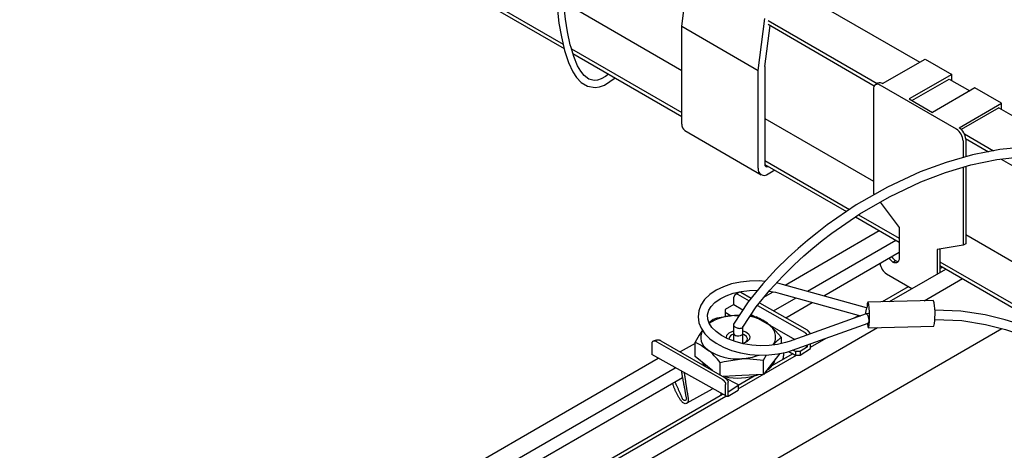
# Model space of a CAD drawing. Extents: x 0 to 282, y 0 to 195.
# Drawn here: x 146 to 167, y 112 to 121 of the extents above; entities that cross this region are included whole.
import ezdxf

# ---------------------------------------------------------------- set-up
doc = ezdxf.new("R2010")
doc.units = 0
for name, color, linetype in [('BBカチットワイヤー', 7, 'CONTINUOUS'), ('BBクリッパー', 7, 'CONTINUOUS'), ('天井下地', 7, 'CONTINUOUS')]:
    doc.layers.add(name, color=color, linetype=linetype)

msp = doc.modelspace()

# ---------------------------------------------------------------- linework, layer by layer
at = {"layer": 'BBカチットワイヤー', "linetype": 'CONTINUOUS'}
for p, q in [((163.965, 117.762), (163.986, 117.734)), ((163.822, 115.329), (162.031, 115.826)), ((160.994, 115.395), (160.994, 115.554)), ((161.074, 115.619), (161.321, 115.478)), ((161.144, 115.66), (161.366, 115.534)), ((161.978, 115.633), (163.69, 115.158)), ((160.994, 115.395), (160.806, 115.288)), ((160.994, 115.395), (161.189, 115.283)), ((161.495, 115.379), (162.501, 114.807)), ((161.54, 115.434), (162.555, 114.857)), ((163.841, 115.329), (163.822, 115.329)), ((165.241, 115.483), (163.848, 115.45)), ((160.806, 115.288), (160.806, 115.234)), ((160.806, 115.234), (160.936, 115.159)), ((160.806, 115.234), (160.806, 115.148)), ((160.806, 115.148), (160.818, 115.141)), ((161.01, 115.164), (161.108, 115.166)), ((161.47, 115.131), (161.335, 115.145)), ((161.346, 115.162), (161.386, 115.14)), ((161.361, 115.185), (162.29, 114.655)), ((163.811, 115.201), (162.173, 114.613)), ((163.559, 115.111), (163.657, 115.167)), ((163.862, 115.203), (163.814, 115.202)), ((160.551, 115.08), (160.466, 115.011)), ((160.987, 114.968), (160.987, 114.786)), ((161.187, 114.786), (161.187, 114.93)), ((162.241, 114.425), (163.851, 115.003)), ((163.834, 114.997), (163.838, 114.994)), ((163.849, 115.002), (163.867, 115.003)), ((163.862, 114.901), (165.254, 114.934)), ((160.987, 114.781), (160.987, 114.621)), ((161.187, 114.572), (161.187, 114.786)), ((162.007, 114.567), (162.007, 114.697)), ((162.629, 114.492), (162.959, 114.683)), ((159.245, 114.554), (159.245, 114.331)), ((159.353, 114.604), (160.743, 113.808)), ((159.437, 114.627), (160.795, 113.845)), ((160.168, 114.294), (160.168, 114.595)), ((162.565, 114.498), (162.405, 114.398)), ((162.518, 114.524), (162.565, 114.498)), ((162.565, 114.498), (162.565, 114.541)), ((162.629, 114.464), (162.629, 114.564)), ((160.835, 113.444), (159.245, 114.331)), ((160.436, 114.077), (160.168, 114.294)), ((161.624, 114.212), (161.689, 114.324)), ((161.974, 114.356), (161.815, 114.154)), ((162.308, 114.398), (162.252, 114.429)), ((162.405, 114.398), (162.308, 114.398)), ((162.308, 114.398), (162.308, 114.317)), ((162.308, 114.317), (162.405, 114.318)), ((162.405, 114.318), (162.629, 114.464)), ((162.405, 114.398), (162.405, 114.318)), ((160.542, 113.991), (160.436, 114.077)), ((160.704, 113.898), (160.704, 114.161)), ((161.624, 113.911), (161.624, 114.212)), ((161.815, 114.154), (161.624, 113.911)), ((161.164, 113.885), (160.764, 113.863)), ((160.795, 113.845), (161.069, 113.701)), ((161.624, 113.911), (161.164, 113.885)), ((160.818, 113.481), (160.818, 113.699)), ((160.876, 113.448), (160.876, 113.742)), ((161.081, 113.668), (160.876, 113.534)), ((161.084, 113.681), (161.084, 113.578)), ((160.003, 113.305), (160.543, 113.606)), ((160.876, 113.448), (161.084, 113.578))]:
    msp.add_line(p, q, dxfattribs=at)
for points in [[(167.246, 118.754), (166.659, 118.695), (166.079, 118.582), (165.513, 118.421), (164.965, 118.219), (164.264, 117.894), (163.602, 117.515), (162.983, 117.092), (162.767, 116.926), (162.559, 116.758), (162.361, 116.588), (162.149, 116.395), (161.896, 116.146), (161.609, 115.835), (161.3, 115.452), (160.99, 114.981)], [(161.183, 114.917), (161.469, 115.347), (161.759, 115.703), (162.034, 116), (162.279, 116.241), (162.484, 116.43), (162.676, 116.595), (162.875, 116.757), (163.083, 116.917), (163.674, 117.324), (164.307, 117.69), (164.976, 118.007), (165.5, 118.206), (166.042, 118.367), (166.597, 118.483), (167.16, 118.548)], [(161.671, 115.89), (161.532, 115.9), (161.331, 115.897), (161.134, 115.875), (160.946, 115.835), (160.772, 115.777), (160.615, 115.701), (160.481, 115.61), (160.371, 115.504), (160.292, 115.387), (160.246, 115.262), (160.233, 115.136), (160.252, 115.011), (160.301, 114.891), (160.379, 114.777), (160.485, 114.67), (160.618, 114.574), (160.773, 114.49), (160.947, 114.422), (161.135, 114.37), (161.332, 114.336), (161.534, 114.321), (161.736, 114.325), (161.933, 114.347), (162.12, 114.387), (162.241, 114.425), (162.241, 114.425)], [(162.031, 115.826), (161.931, 115.851), (161.901, 115.856)], [(162.173, 114.613), (162.092, 114.587), (161.925, 114.548), (161.747, 114.526), (161.561, 114.521), (161.375, 114.533), (161.193, 114.562), (161.022, 114.608), (160.865, 114.668), (160.729, 114.74), (160.616, 114.822), (160.529, 114.909), (160.471, 114.998), (160.439, 115.088), (160.434, 115.179), (160.46, 115.274), (160.509, 115.357), (160.592, 115.443), (160.7, 115.519), (160.832, 115.585), (160.983, 115.638), (161.152, 115.675), (161.331, 115.697), (161.5, 115.7)], [(161.074, 115.619), (161.071, 115.62), (161.068, 115.62), (161.065, 115.62), (161.062, 115.62), (161.059, 115.62), (161.056, 115.62), (161.053, 115.62), (161.05, 115.62), (161.048, 115.619), (161.045, 115.619), (161.042, 115.618), (161.039, 115.618), (161.037, 115.617), (161.034, 115.616), (161.031, 115.614), (161.029, 115.613), (161.026, 115.611), (161.024, 115.61), (161.022, 115.608), (161.019, 115.606), (161.017, 115.604), (161.015, 115.602), (161.013, 115.6), (161.012, 115.597), (161.01, 115.595), (161.009, 115.593), (161.007, 115.59), (161.006, 115.588), (161.005, 115.585), (161.003, 115.582), (161.002, 115.58), (161.001, 115.577), (161, 115.574), (160.999, 115.571), (160.998, 115.569), (160.997, 115.566), (160.997, 115.563), (160.996, 115.56), (160.995, 115.557), (160.994, 115.554)], [(161.144, 115.66), (161.141, 115.66), (161.138, 115.66), (161.134, 115.661), (161.131, 115.661), (161.128, 115.661), (161.125, 115.661), (161.122, 115.661), (161.119, 115.661), (161.116, 115.66), (161.113, 115.66), (161.11, 115.659), (161.107, 115.658), (161.104, 115.657), (161.101, 115.656), (161.098, 115.654), (161.095, 115.652), (161.093, 115.651), (161.09, 115.649), (161.087, 115.647), (161.085, 115.645), (161.082, 115.643), (161.079, 115.642), (161.077, 115.64), (161.074, 115.638), (161.071, 115.636), (161.069, 115.635), (161.066, 115.633), (161.063, 115.631), (161.06, 115.63), (161.058, 115.628), (161.055, 115.627), (161.052, 115.625), (161.049, 115.624), (161.047, 115.622), (161.044, 115.621), (161.041, 115.619), (161.038, 115.618), (161.035, 115.616), (161.033, 115.615), (161.03, 115.613)], [(161.741, 115.681), (161.884, 115.657), (161.978, 115.633)], [(163.866, 115.4), (163.855, 115.442), (163.845, 115.448), (163.836, 115.417), (163.83, 115.354), (163.828, 115.329)], [(163.838, 114.998), (163.84, 114.983), (163.849, 114.925), (163.86, 114.901), (163.87, 114.914), (163.877, 114.962), (163.882, 115.039), (163.883, 115.134), (163.881, 115.235), (163.874, 115.328), (163.866, 115.4), (163.866, 115.4)], [(165.258, 115.434), (165.248, 115.475), (165.241, 115.483)], [(161.01, 115.164), (160.635, 115.104), (160.551, 115.08)], [(161.112, 115.167), (161.11, 115.167), (161.01, 115.164)], [(163.811, 115.201), (163.811, 115.201), (163.817, 115.201), (163.822, 115.198), (163.829, 115.192), (163.835, 115.184), (163.841, 115.173), (163.846, 115.159), (163.852, 115.144), (163.856, 115.128), (163.86, 115.111), (163.863, 115.094), (163.865, 115.077), (163.866, 115.06), (163.866, 115.045)], [(168.204, 114.596), (168.125, 114.615), (167.871, 114.695), (167.625, 114.78), (167.387, 114.867), (167.116, 114.964), (166.773, 115.074), (166.345, 115.18), (165.827, 115.258), (165.272, 115.28)], [(160.99, 114.982), (160.99, 114.981), (160.987, 114.972), (160.987, 114.962), (160.99, 114.952), (160.997, 114.942), (161.005, 114.932), (161.017, 114.922), (161.03, 114.914), (161.045, 114.906), (161.062, 114.9), (161.079, 114.895), (161.096, 114.892), (161.114, 114.89), (161.13, 114.891), (161.145, 114.893), (161.158, 114.896), (161.169, 114.902), (161.178, 114.909), (161.184, 114.917), (161.184, 114.917)], [(162.007, 114.697), (161.875, 114.846), (161.738, 114.973)], [(163.866, 115.045), (163.865, 115.032), (163.862, 115.021), (163.859, 115.012), (163.855, 115.006), (163.851, 115.003)], [(165.275, 115.08), (165.847, 115.057), (166.356, 114.975), (166.776, 114.864), (167.113, 114.751), (167.38, 114.656), (167.63, 114.566), (167.886, 114.48), (168.151, 114.399), (168.427, 114.329), (168.717, 114.277), (168.762, 114.274)], [(160.328, 114.852), (160.256, 114.748), (160.168, 114.595)], [(160.842, 114.677), (160.838, 114.691), (160.848, 114.747), (160.894, 114.796), (160.97, 114.832), (160.987, 114.837)], [(160.987, 114.786), (160.988, 114.781), (160.999, 114.759), (161.024, 114.742), (161.058, 114.731), (161.097, 114.729)], [(160.987, 114.786), (160.987, 114.78), (160.998, 114.759), (161.023, 114.741), (161.058, 114.731), (161.096, 114.728)], [(161.096, 114.728), (161.134, 114.735), (161.164, 114.749), (161.182, 114.769), (161.187, 114.786)], [(161.097, 114.729), (161.134, 114.735), (161.164, 114.749), (161.183, 114.769), (161.187, 114.791)], [(161.187, 114.837), (161.246, 114.816), (161.308, 114.772), (161.336, 114.718), (161.326, 114.662), (161.28, 114.613), (161.205, 114.577), (161.166, 114.568)], [(161.244, 114.592), (161.278, 114.63), (161.286, 114.675), (161.264, 114.718), (161.214, 114.753), (161.187, 114.764)], [(162.501, 114.807), (162.503, 114.805), (162.504, 114.804), (162.506, 114.802), (162.508, 114.8), (162.51, 114.799), (162.512, 114.797), (162.513, 114.795), (162.515, 114.794), (162.517, 114.792), (162.519, 114.79), (162.52, 114.789), (162.522, 114.787), (162.524, 114.785), (162.525, 114.784), (162.527, 114.782), (162.529, 114.78), (162.531, 114.778), (162.532, 114.777), (162.534, 114.775), (162.536, 114.773), (162.537, 114.771), (162.539, 114.769), (162.54, 114.768), (162.542, 114.766), (162.544, 114.764), (162.545, 114.762), (162.547, 114.76), (162.548, 114.758), (162.549, 114.756), (162.551, 114.754), (162.552, 114.752), (162.553, 114.75)], [(162.555, 114.857), (162.557, 114.855), (162.559, 114.852), (162.561, 114.85), (162.563, 114.847), (162.566, 114.845), (162.568, 114.842), (162.57, 114.84), (162.572, 114.837), (162.574, 114.835), (162.577, 114.832), (162.579, 114.83), (162.581, 114.827), (162.583, 114.825), (162.585, 114.822), (162.588, 114.82), (162.59, 114.817), (162.592, 114.815), (162.594, 114.812), (162.596, 114.81), (162.598, 114.807), (162.601, 114.804), (162.603, 114.802), (162.605, 114.799), (162.607, 114.796), (162.609, 114.794), (162.611, 114.791), (162.613, 114.788), (162.614, 114.785), (162.616, 114.783), (162.618, 114.78), (162.619, 114.777), (162.62, 114.774)], [(159.353, 114.604), (159.351, 114.605), (159.348, 114.607), (159.345, 114.608), (159.342, 114.61), (159.339, 114.611), (159.336, 114.612), (159.333, 114.613), (159.33, 114.615), (159.327, 114.616), (159.324, 114.617), (159.321, 114.617), (159.318, 114.618), (159.315, 114.619), (159.312, 114.619), (159.308, 114.62), (159.305, 114.62), (159.302, 114.62), (159.299, 114.62), (159.296, 114.62), (159.292, 114.619), (159.289, 114.619), (159.286, 114.618), (159.283, 114.617), (159.28, 114.616), (159.277, 114.615), (159.274, 114.614), (159.271, 114.612), (159.268, 114.61), (159.265, 114.609), (159.263, 114.607), (159.26, 114.604), (159.258, 114.602), (159.256, 114.6), (159.254, 114.597), (159.252, 114.595), (159.25, 114.592), (159.249, 114.589), (159.248, 114.586), (159.247, 114.583), (159.246, 114.58), (159.246, 114.577), (159.246, 114.574), (159.245, 114.571), (159.245, 114.567), (159.245, 114.564), (159.245, 114.561), (159.245, 114.557), (159.245, 114.554)], [(159.437, 114.627), (159.433, 114.629), (159.429, 114.63), (159.425, 114.632), (159.422, 114.633), (159.418, 114.635), (159.414, 114.636), (159.41, 114.637), (159.406, 114.638), (159.402, 114.639), (159.398, 114.64), (159.394, 114.641), (159.39, 114.641), (159.386, 114.641), (159.382, 114.641), (159.378, 114.641), (159.374, 114.641), (159.37, 114.641), (159.366, 114.64), (159.362, 114.64), (159.358, 114.639), (159.354, 114.638), (159.35, 114.637), (159.346, 114.636), (159.342, 114.635), (159.338, 114.635), (159.334, 114.633), (159.33, 114.632), (159.326, 114.631), (159.322, 114.63), (159.318, 114.629), (159.314, 114.628), (159.31, 114.627), (159.306, 114.625), (159.303, 114.624), (159.299, 114.623), (159.295, 114.621), (159.291, 114.62), (159.287, 114.619), (159.284, 114.617), (159.28, 114.616)], [(160.168, 114.595), (160.299, 114.531), (160.436, 114.436)], [(162.057, 114.373), (162.056, 114.369), (162.056, 114.364), (162.055, 114.36), (162.055, 114.355), (162.054, 114.351), (162.054, 114.347), (162.053, 114.342), (162.052, 114.338), (162.052, 114.333), (162.051, 114.329), (162.051, 114.324), (162.05, 114.32), (162.049, 114.315), (162.049, 114.311), (162.048, 114.307), (162.047, 114.302), (162.047, 114.298), (162.046, 114.293), (162.045, 114.289), (162.045, 114.284), (162.044, 114.28), (162.043, 114.276), (162.043, 114.271), (162.042, 114.267), (162.041, 114.262), (162.041, 114.258), (162.04, 114.254), (162.039, 114.249), (162.038, 114.245), (162.038, 114.24), (162.037, 114.236), (162.036, 114.231)], [(160.704, 114.161), (160.789, 114.184), (161.164, 114.245)], [(161.164, 114.245), (161.264, 114.247), (161.624, 114.212)], [(159.937, 113.945), (159.939, 113.93), (159.942, 113.915), (159.944, 113.899), (159.946, 113.884), (159.948, 113.869), (159.951, 113.854), (159.953, 113.839), (159.955, 113.824), (159.957, 113.809), (159.96, 113.794), (159.962, 113.779), (159.964, 113.764), (159.966, 113.749), (159.968, 113.734), (159.97, 113.718), (159.973, 113.703), (159.975, 113.688), (159.977, 113.673), (159.979, 113.658), (159.981, 113.643), (159.983, 113.628), (159.986, 113.613), (159.988, 113.598), (159.99, 113.583), (159.993, 113.568), (159.995, 113.553), (159.998, 113.538), (160.001, 113.522), (160.004, 113.507), (160.007, 113.492), (160.009, 113.477), (160.012, 113.462), (160.015, 113.447), (160.017, 113.432), (160.02, 113.417), (160.021, 113.402), (160.023, 113.387), (160.023, 113.372), (160.022, 113.357), (160.02, 113.341), (160.015, 113.326), (160.008, 113.312), (159.999, 113.301), (159.986, 113.292), (159.97, 113.288), (159.955, 113.287), (159.94, 113.289), (159.926, 113.295), (159.914, 113.303), (159.902, 113.314), (159.891, 113.326), (159.881, 113.339), (159.871, 113.352), (159.861, 113.365), (159.852, 113.379), (159.843, 113.392), (159.834, 113.406), (159.826, 113.419), (159.818, 113.433), (159.81, 113.446), (159.802, 113.46), (159.794, 113.474), (159.787, 113.487), (159.78, 113.501), (159.773, 113.515), (159.767, 113.529), (159.76, 113.543), (159.754, 113.556), (159.748, 113.57), (159.742, 113.584), (159.736, 113.598), (159.73, 113.612), (159.725, 113.626), (159.719, 113.64), (159.714, 113.654), (159.709, 113.668), (159.704, 113.682), (159.699, 113.697), (159.694, 113.711), (159.689, 113.725)], [(159.878, 113.978), (159.88, 113.963), (159.883, 113.948), (159.885, 113.933), (159.888, 113.918), (159.89, 113.903), (159.892, 113.888), (159.895, 113.873), (159.897, 113.858), (159.9, 113.843), (159.902, 113.828), (159.905, 113.813), (159.908, 113.798), (159.91, 113.783), (159.913, 113.767), (159.916, 113.752), (159.919, 113.737), (159.922, 113.722), (159.924, 113.707), (159.927, 113.691), (159.93, 113.676), (159.933, 113.661), (159.936, 113.646), (159.939, 113.631), (159.942, 113.616), (159.945, 113.601), (159.948, 113.586), (159.951, 113.572), (159.953, 113.557), (159.956, 113.543), (159.958, 113.529), (159.961, 113.514), (159.963, 113.5), (159.966, 113.485), (159.968, 113.47), (159.971, 113.455), (159.974, 113.439), (159.978, 113.423), (159.981, 113.405), (159.983, 113.389), (159.981, 113.374), (159.973, 113.362), (159.959, 113.355), (159.944, 113.353), (159.931, 113.357), (159.92, 113.366), (159.91, 113.379), (159.902, 113.394), (159.894, 113.411), (159.887, 113.428), (159.88, 113.445), (159.873, 113.461), (159.866, 113.478), (159.859, 113.494), (159.852, 113.509), (159.846, 113.525), (159.839, 113.54), (159.832, 113.554), (159.826, 113.569), (159.819, 113.583), (159.813, 113.597), (159.806, 113.611), (159.8, 113.625), (159.794, 113.639), (159.788, 113.652), (159.782, 113.665), (159.775, 113.678), (159.769, 113.691), (159.763, 113.704), (159.757, 113.716), (159.751, 113.729), (159.745, 113.741), (159.739, 113.754)], [(160.795, 113.845), (160.798, 113.843), (160.801, 113.841), (160.803, 113.839), (160.806, 113.837), (160.808, 113.835), (160.811, 113.833), (160.814, 113.831), (160.816, 113.829), (160.819, 113.826), (160.821, 113.824), (160.824, 113.822), (160.826, 113.82), (160.828, 113.817), (160.831, 113.815), (160.833, 113.813), (160.835, 113.81), (160.838, 113.808), (160.84, 113.805), (160.842, 113.803), (160.844, 113.8), (160.846, 113.798), (160.848, 113.795), (160.85, 113.792), (160.852, 113.79), (160.854, 113.787), (160.856, 113.784), (160.858, 113.781), (160.859, 113.778), (160.861, 113.776), (160.863, 113.773), (160.864, 113.77), (160.866, 113.767), (160.867, 113.764), (160.868, 113.761), (160.87, 113.758), (160.871, 113.755), (160.872, 113.751), (160.873, 113.748), (160.875, 113.745), (160.876, 113.742)], [(160.743, 113.808), (160.745, 113.807), (160.748, 113.805), (160.75, 113.804), (160.752, 113.802), (160.755, 113.801), (160.757, 113.799), (160.76, 113.797), (160.762, 113.796), (160.764, 113.794), (160.767, 113.792), (160.769, 113.79), (160.771, 113.789), (160.773, 113.787), (160.775, 113.785), (160.777, 113.782), (160.779, 113.78), (160.781, 113.778), (160.782, 113.776), (160.784, 113.774), (160.786, 113.771), (160.788, 113.769), (160.789, 113.767), (160.791, 113.764), (160.793, 113.762), (160.794, 113.76), (160.796, 113.757), (160.798, 113.755), (160.799, 113.752), (160.801, 113.75), (160.803, 113.748), (160.804, 113.745), (160.806, 113.743), (160.808, 113.74), (160.809, 113.738), (160.811, 113.735), (160.812, 113.733), (160.813, 113.73), (160.814, 113.728), (160.815, 113.725), (160.816, 113.722), (160.817, 113.719), (160.817, 113.717), (160.817, 113.714), (160.818, 113.711), (160.818, 113.708), (160.818, 113.705), (160.818, 113.702), (160.818, 113.699)], [(161.069, 113.701), (161.07, 113.7), (161.071, 113.699), (161.071, 113.699), (161.072, 113.698), (161.073, 113.698), (161.074, 113.697), (161.075, 113.696), (161.076, 113.696), (161.076, 113.695), (161.077, 113.694), (161.078, 113.694), (161.079, 113.693), (161.079, 113.692), (161.08, 113.692), (161.08, 113.691), (161.081, 113.69), (161.081, 113.689), (161.082, 113.689), (161.082, 113.688), (161.083, 113.687), (161.083, 113.686), (161.083, 113.685), (161.084, 113.684), (161.084, 113.683), (161.084, 113.682), (161.084, 113.681), (161.084, 113.68), (161.084, 113.679), (161.084, 113.678), (161.084, 113.677), (161.084, 113.676), (161.084, 113.675), (161.083, 113.674), (161.083, 113.673), (161.083, 113.672), (161.083, 113.671), (161.082, 113.67), (161.082, 113.669), (161.082, 113.668), (161.081, 113.668)], [(160.719, 113.508), (160.719, 113.506), (160.719, 113.505), (160.718, 113.503), (160.718, 113.501), (160.718, 113.499), (160.718, 113.498), (160.717, 113.496), (160.717, 113.494), (160.717, 113.493), (160.716, 113.491), (160.716, 113.489), (160.716, 113.488), (160.715, 113.486), (160.715, 113.484), (160.715, 113.482), (160.715, 113.481), (160.714, 113.479), (160.714, 113.477), (160.714, 113.476), (160.713, 113.474), (160.713, 113.472), (160.713, 113.471), (160.712, 113.469), (160.712, 113.467)], [(160.876, 113.448), (160.874, 113.447), (160.873, 113.446), (160.872, 113.445), (160.87, 113.444), (160.868, 113.443), (160.867, 113.442), (160.865, 113.441), (160.864, 113.441), (160.862, 113.44), (160.86, 113.44), (160.858, 113.439), (160.856, 113.439), (160.855, 113.439), (160.853, 113.439), (160.851, 113.439), (160.849, 113.439), (160.847, 113.439), (160.845, 113.44), (160.843, 113.44), (160.842, 113.441), (160.84, 113.441), (160.838, 113.442), (160.836, 113.443), (160.835, 113.444), (160.833, 113.445), (160.831, 113.446), (160.83, 113.447), (160.829, 113.448), (160.827, 113.449), (160.826, 113.451), (160.825, 113.452), (160.824, 113.454), (160.823, 113.455), (160.822, 113.457), (160.821, 113.458), (160.82, 113.46), (160.82, 113.462), (160.819, 113.463), (160.819, 113.465), (160.818, 113.467), (160.818, 113.469), (160.818, 113.47), (160.818, 113.472), (160.818, 113.474), (160.818, 113.476), (160.818, 113.478), (160.818, 113.479), (160.818, 113.481)]]:
    msp.add_lwpolyline(points, dxfattribs=at)
msp.add_polyline3d([(162.308, 114.317, 0), (162.301, 114.32, 0), (162.295, 114.323, 0), (162.288, 114.327, 0), (162.281, 114.33, 0), (162.275, 114.333, 0), (162.268, 114.336, 0), (162.261, 114.34, 0), (162.255, 114.343, 0), (162.248, 114.346, 0), (162.242, 114.35, 0), (162.235, 114.353, 0), (162.228, 114.356, 0), (162.222, 114.36, 0), (162.215, 114.363, 0), (162.208, 114.366, 0), (162.202, 114.37, 0), (162.195, 114.373, 0), (162.189, 114.376, 0), (162.182, 114.38, 0), (162.175, 114.383, 0), (162.169, 114.386, 0), (162.162, 114.389, 0), (162.155, 114.393, 0), (162.149, 114.396, 0)], dxfattribs=at)
for centre, radius, start, end in [((164.153, 115.193), 0.358, 157.7058, 179.5856), ((163.906, 115.195), 1.373, 349.0368, 10.0222), ((161.039, 114.109), 1.055, 91.5643, 122.9821), ((161.192, 114.244), 0.91, 53.1214, 81.0194), ((161.078, 114.163), 1.045, 50.8168, 67.9783), ((161.572, 114.709), 0.312, 326.58, 57.7525), ((160.602, 114.701), 0.312, 152.094, 237.8578), ((161.007, 114.643), 0.122, 99.5306, 170.4632), ((162.545, 113.947), 0.923, 125.6405, 140.2937), ((159.283, 113.045), 1.807, 38.1466, 50.3619), ((161.062, 115.338), 1.098, 235.2257, 275.3128), ((161.105, 115.461), 1.217, 272.7573, 290.1222), ((160.829, 114.481), 0.598, 210.821, 221.6758), ((161.465, 114.363), 0.434, 300.6323, 343.9283), ((161.086, 115.145), 1.312, 257.4101, 288.969)]:
    msp.add_arc(centre, radius, start, end, dxfattribs=at)
at = {"layer": 'BBクリッパー', "linetype": 'CONTINUOUS'}
for points in [[(157.166, 123.109), (157.168, 122.829), (157.184, 122.348), (157.208, 121.96), (157.236, 121.661), (157.271, 121.383), (157.321, 121.095), (157.39, 120.801), (157.474, 120.544), (157.568, 120.346), (157.646, 120.227), (157.746, 120.122), (157.876, 120.043), (158.041, 120.015), (158.137, 120.029), (158.241, 120.066), (158.466, 120.218)], [(157.528, 120.868), (157.512, 120.925), (157.454, 121.199), (157.411, 121.466), (157.38, 121.725), (157.354, 122.019), (157.332, 122.396), (157.317, 122.859), (157.316, 123.107)], [(158.324, 120.3), (158.261, 120.25), (158.171, 120.199), (158.09, 120.171), (158.02, 120.164), (157.904, 120.195), (157.81, 120.267), (157.733, 120.362), (157.668, 120.475), (157.586, 120.672), (157.528, 120.868)]]:
    msp.add_lwpolyline(points, dxfattribs=at)
at = {"layer": '天井下地', "linetype": 'CONTINUOUS'}
for p, q in [((122.532, 141.044), (157.357, 120.94)), ((122.532, 140.962), (157.379, 120.845)), ((159.885, 121.318), (160.026, 122.42)), ((157.371, 121.83), (159.885, 120.378)), ((162.572, 121.93), (164.955, 120.554)), ((161.511, 120.379), (161.653, 121.481)), ((161.724, 121.44), (164.048, 120.098)), ((159.885, 119.235), (159.885, 121.318)), ((159.885, 121.318), (161.511, 120.379)), ((161.653, 120.46), (161.765, 121.335)), ((161.724, 121.359), (163.985, 120.053)), ((157.538, 120.835), (159.885, 119.48)), ((157.567, 120.737), (159.885, 119.399)), ((164.163, 120.097), (165.068, 120.62)), ((165.068, 120.62), (165.634, 120.293)), ((161.511, 118.297), (161.511, 120.379)), ((161.653, 120.46), (161.653, 118.378)), ((165.634, 120.293), (164.729, 119.771)), ((164.785, 119.738), (165.577, 120.195)), ((165.577, 120.195), (166.016, 119.942)), ((165.634, 120.163), (165.634, 120.293)), ((163.965, 119.983), (163.965, 117.762)), ((164.063, 120.107), (164.007, 120.074)), ((165.733, 119.126), (164.107, 120.065)), ((166.129, 120.007), (165.224, 119.485)), ((166.695, 119.681), (166.129, 120.007)), ((164.729, 119.771), (165.224, 119.485)), ((165.789, 119.158), (166.695, 119.681)), ((166.638, 119.583), (165.838, 119.121)), ((166.638, 119.583), (168.141, 118.715)), ((166.695, 119.55), (166.695, 119.681)), ((161.653, 119.358), (163.965, 118.023)), ((159.947, 119.098), (161.574, 118.159)), ((165.874, 118.881), (165.874, 118.524)), ((165.903, 119.027), (166.525, 118.669)), ((165.93, 118.93), (166.419, 118.648)), ((165.931, 118.913), (165.931, 118.54)), ((161.653, 118.46), (163.459, 117.417)), ((166.687, 118.493), (172.118, 115.358)), ((161.653, 118.378), (163.394, 117.373)), ((161.865, 118.256), (161.724, 118.174)), ((165.874, 118.317), (165.874, 116.66)), ((165.931, 118.334), (165.931, 116.692)), ((164.107, 117.574), (164.513, 117.037)), ((163.585, 117.263), (164.513, 116.727)), ((163.65, 117.307), (164.513, 116.809)), ((164.513, 117.037), (164.513, 116.384)), ((162.085, 115.811), (164.092, 116.97)), ((165.931, 116.888), (172.896, 112.867)), ((162.562, 115.679), (164.446, 116.766)), ((165.874, 116.66), (165.326, 116.568)), ((165.383, 116.577), (165.383, 116.082)), ((165.931, 116.692), (165.874, 116.66)), ((162.907, 115.583), (164.513, 116.51)), ((165.326, 116.568), (165.326, 116.049)), ((164.307, 115.461), (165.507, 116.153)), ((164.381, 116.298), (164.437, 116.33)), ((165.383, 116.307), (172.118, 112.418)), ((165.383, 116.225), (172.118, 112.337)), ((165.383, 116.163), (165.436, 116.194)), ((164.248, 116.047), (164.785, 115.737)), ((165.045, 115.479), (165.86, 115.949)), ((164.16, 115.458), (164.715, 115.778)), ((161.636, 115.552), (161.832, 115.665)), ((161.842, 115.263), (162.32, 115.538)), ((162.099, 115.116), (162.664, 115.443)), ((106.079, 81.439), (164.051, 114.905)), ((107.1, 80.477), (166.701, 114.884)), ((160.168, 114.569), (159.848, 114.391)), ((161.084, 113.6), (162.325, 114.317)), ((161.811, 114.101), (162.241, 114.35)), ((103.989, 82.273), (159.385, 114.253)), ((104.342, 82.069), (159.745, 114.052)), ((104.661, 81.958), (159.899, 113.846)), ((161.084, 113.682), (161.424, 113.878)), ((105.64, 81.675), (160.752, 113.49)), ((105.717, 81.638), (160.823, 113.45))]:
    msp.add_line(p, q, dxfattribs=at)
msp.add_lwpolyline([(164.513, 116.384), (164.511, 116.355), (164.503, 116.33), (164.491, 116.309), (164.475, 116.294), (164.455, 116.286), (164.432, 116.283), (164.407, 116.287), (164.381, 116.298)], dxfattribs=at)
for centre, radius, start, end in [((164.051, 119.997), 0.0873, 50.7969, 189.2137), ((164.104, 120.015), 0.101, 54.383, 114.3063), ((160.042, 119.224), 0.157, 175.6977, 232.9896), ((165.567, 118.867), 0.307, 2.6054, 57.3945), ((165.624, 118.899), 0.307, 2.6054, 57.3945), ((161.641, 118.276), 0.131, 170.7858, 309.2032), ((161.696, 118.371), 0.0437, 170.7849, 309.2036), ((164.547, 116.54), 0.293, 211.7797, 235.551), ((164.603, 116.572), 0.293, 211.7797, 235.551), ((164.416, 116.309), 0.311, 186.1031, 237.2022), ((164.493, 116.431), 0.115, 240.9577, 271.5603)]:
    msp.add_arc(centre, radius, start, end, dxfattribs=at)

doc.saveas('drawing.dxf')
